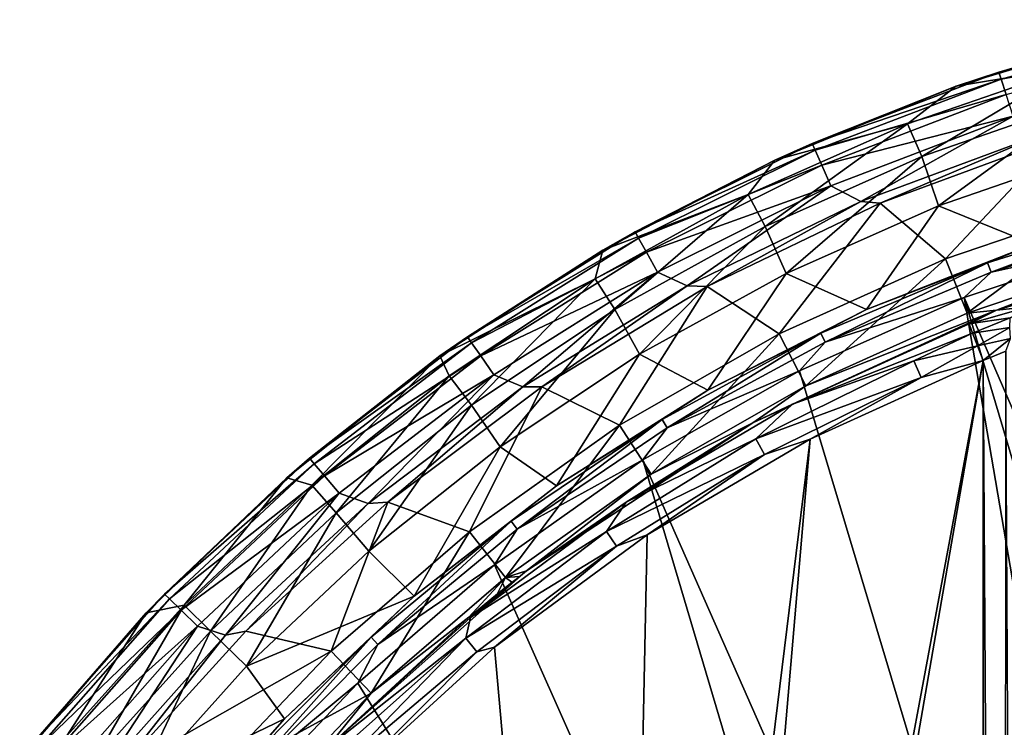
# Model space of a CAD drawing. Extents: x 0 to 45, y 0 to 45.
# Drawn here: x 4.8 to 15.6, y 36.7 to 44.4 of the extents above; entities that cross this region are included whole.
import ezdxf

# ---------------------------------------------------------------- set-up
doc = ezdxf.new("R2010")
doc.units = 0
doc.layers.add('PORCELANA', color=60, linetype='CONTINUOUS')

msp = doc.modelspace()

# ---------------------------------------------------------------- linework, layer by layer
at = {"layer": 'PORCELANA'}
for points in [[(17.672, 44.356, 16.07), (17.654, 44.438, 15.791), (15.552, 43.86, 15.787), (17.672, 44.356, 16.07)], [(17.654, 44.438, 15.791), (17.137, 44.321, 15.684), (15.552, 43.86, 15.787), (17.654, 44.438, 15.791)], [(17.137, 44.321, 15.684), (16.356, 43.917, 12.453), (15.084, 43.705, 15.679), (17.137, 44.321, 15.684)], [(15.552, 43.86, 15.787), (17.137, 44.321, 15.684), (15.084, 43.705, 15.679), (15.552, 43.86, 15.787)], [(17.672, 44.356, 16.07), (15.552, 43.86, 15.787), (15.578, 43.782, 16.067), (17.672, 44.356, 16.07)], [(15.578, 43.782, 16.067), (17.711, 44.183, 16.3), (17.672, 44.356, 16.07), (15.578, 43.782, 16.067)], [(15.578, 43.782, 16.067), (15.633, 43.614, 16.299), (17.711, 44.183, 16.3), (15.578, 43.782, 16.067)], [(15.578, 43.782, 16.067), (15.552, 43.86, 15.787), (13.501, 43.076, 15.781), (15.578, 43.782, 16.067)], [(15.552, 43.86, 15.787), (15.084, 43.705, 15.679), (13.501, 43.076, 15.781), (15.552, 43.86, 15.787)], [(15.084, 43.705, 15.679), (16.356, 43.917, 12.453), (14.549, 43.294, 12.453), (15.084, 43.705, 15.679)], [(14.706, 42.932, 9.142), (14.549, 43.294, 12.453), (16.356, 43.917, 12.453), (14.706, 42.932, 9.142)], [(14.706, 42.932, 9.142), (16.356, 43.917, 12.453), (16.479, 43.548, 9.142), (14.706, 42.932, 9.142)], [(15.578, 43.782, 16.067), (13.501, 43.076, 15.781), (13.534, 43.001, 16.063), (15.578, 43.782, 16.067)], [(13.534, 43.001, 16.063), (15.633, 43.614, 16.299), (15.578, 43.782, 16.067), (13.534, 43.001, 16.063)], [(15.084, 43.705, 15.679), (14.549, 43.294, 12.453), (13.09, 42.893, 15.673), (15.084, 43.705, 15.679)], [(13.501, 43.076, 15.781), (15.084, 43.705, 15.679), (13.09, 42.893, 15.673), (13.501, 43.076, 15.781)], [(13.534, 43.001, 16.063), (13.606, 42.839, 16.297), (15.633, 43.614, 16.299), (13.534, 43.001, 16.063)], [(13.606, 42.839, 16.297), (15.71, 43.377, 16.452), (15.633, 43.614, 16.299), (13.606, 42.839, 16.297)], [(14.89, 42.39, 5.909), (14.706, 42.932, 9.142), (16.479, 43.548, 9.142), (14.89, 42.39, 5.909)], [(14.89, 42.39, 5.909), (16.479, 43.548, 9.142), (16.619, 42.987, 5.909), (14.89, 42.39, 5.909)], [(13.606, 42.839, 16.297), (13.706, 42.611, 16.451), (15.71, 43.377, 16.452), (13.606, 42.839, 16.297)], [(13.706, 42.611, 16.451), (14.034, 42.438, 16.505), (15.71, 43.377, 16.452), (13.706, 42.611, 16.451)], [(15.71, 43.377, 16.452), (14.034, 42.438, 16.505), (16.039, 43.181, 16.505), (15.71, 43.377, 16.452)], [(13.09, 42.893, 15.673), (14.549, 43.294, 12.453), (12.797, 42.515, 12.453), (13.09, 42.893, 15.673)], [(12.985, 42.164, 9.142), (12.797, 42.515, 12.453), (14.549, 43.294, 12.453), (12.985, 42.164, 9.142)], [(12.985, 42.164, 9.142), (14.549, 43.294, 12.453), (14.706, 42.932, 9.142), (12.985, 42.164, 9.142)], [(14.247, 42.42, 16.505), (16.039, 43.181, 16.505), (14.034, 42.438, 16.505), (14.247, 42.42, 16.505)], [(16.227, 43.148, 16.505), (16.039, 43.181, 16.505), (14.247, 42.42, 16.505), (16.227, 43.148, 16.505)], [(14.247, 42.42, 16.505), (14.965, 41.808, 16.297), (16.227, 43.148, 16.505), (14.247, 42.42, 16.505)], [(16.227, 43.148, 16.505), (14.965, 41.808, 16.297), (16.867, 42.454, 16.292), (16.227, 43.148, 16.505)], [(13.534, 43.001, 16.063), (13.501, 43.076, 15.781), (11.552, 42.103, 15.777), (13.534, 43.001, 16.063)], [(13.501, 43.076, 15.781), (13.09, 42.893, 15.673), (11.552, 42.103, 15.777), (13.501, 43.076, 15.781)], [(13.534, 43.001, 16.063), (11.552, 42.103, 15.777), (11.591, 42.033, 16.06), (13.534, 43.001, 16.063)], [(11.591, 42.033, 16.06), (13.606, 42.839, 16.297), (13.534, 43.001, 16.063), (11.591, 42.033, 16.06)], [(13.09, 42.893, 15.673), (12.797, 42.515, 12.453), (11.198, 41.903, 15.668), (13.09, 42.893, 15.673)], [(11.552, 42.103, 15.777), (13.09, 42.893, 15.673), (11.198, 41.903, 15.668), (11.552, 42.103, 15.777)], [(13.214, 41.646, 5.909), (12.985, 42.164, 9.142), (14.706, 42.932, 9.142), (13.214, 41.646, 5.909)], [(13.214, 41.646, 5.909), (14.706, 42.932, 9.142), (14.89, 42.39, 5.909), (13.214, 41.646, 5.909)], [(16.619, 42.987, 5.909), (15.932, 41.967, 2.723), (14.89, 42.39, 5.909), (16.619, 42.987, 5.909)], [(11.591, 42.033, 16.06), (11.678, 41.879, 16.295), (13.606, 42.839, 16.297), (11.591, 42.033, 16.06)], [(11.678, 41.879, 16.295), (13.706, 42.611, 16.451), (13.606, 42.839, 16.297), (11.678, 41.879, 16.295)], [(11.678, 41.879, 16.295), (11.8, 41.661, 16.451), (13.706, 42.611, 16.451), (11.678, 41.879, 16.295)], [(11.8, 41.661, 16.451), (12.124, 41.509, 16.505), (13.706, 42.611, 16.451), (11.8, 41.661, 16.451)], [(13.706, 42.611, 16.451), (12.124, 41.509, 16.505), (14.034, 42.438, 16.505), (13.706, 42.611, 16.451)], [(11.198, 41.903, 15.668), (12.797, 42.515, 12.453), (11.112, 41.588, 12.453), (11.198, 41.903, 15.668)], [(11.329, 41.25, 9.142), (11.112, 41.588, 12.453), (12.797, 42.515, 12.453), (11.329, 41.25, 9.142)], [(11.329, 41.25, 9.142), (12.797, 42.515, 12.453), (12.985, 42.164, 9.142), (11.329, 41.25, 9.142)], [(15.205, 41.209, 15.722), (16.867, 42.454, 16.292), (14.965, 41.808, 16.297), (15.205, 41.209, 15.722)], [(17.048, 41.832, 15.703), (16.867, 42.454, 16.292), (15.205, 41.209, 15.722), (17.048, 41.832, 15.703)], [(12.347, 41.503, 16.505), (14.034, 42.438, 16.505), (12.124, 41.509, 16.505), (12.347, 41.503, 16.505)], [(14.247, 42.42, 16.505), (14.034, 42.438, 16.505), (12.347, 41.503, 16.505), (14.247, 42.42, 16.505)], [(12.347, 41.503, 16.505), (13.137, 40.982, 16.302), (14.247, 42.42, 16.505), (12.347, 41.503, 16.505)], [(14.247, 42.42, 16.505), (13.137, 40.982, 16.302), (14.965, 41.808, 16.297), (14.247, 42.42, 16.505)], [(14.89, 42.39, 5.909), (14.099, 41.249, 2.725), (13.214, 41.646, 5.909), (14.89, 42.39, 5.909)], [(14.89, 42.39, 5.909), (15.932, 41.967, 2.723), (14.099, 41.249, 2.725), (14.89, 42.39, 5.909)], [(15.429, 41.765, 2.662), (15.932, 41.967, 2.723), (17.344, 42.363, 2.661), (15.429, 41.765, 2.662)], [(15.467, 41.661, 2.544), (15.429, 41.765, 2.662), (17.344, 42.363, 2.661), (15.467, 41.661, 2.544)], [(15.467, 41.661, 2.544), (17.344, 42.363, 2.661), (17.371, 42.256, 2.544), (15.467, 41.661, 2.544)], [(17.067, 42.014, 2.501), (15.467, 41.661, 2.544), (17.371, 42.256, 2.544), (17.067, 42.014, 2.501)], [(11.602, 40.76, 5.909), (11.329, 41.25, 9.142), (12.985, 42.164, 9.142), (11.602, 40.76, 5.909)], [(11.602, 40.76, 5.909), (12.985, 42.164, 9.142), (13.214, 41.646, 5.909), (11.602, 40.76, 5.909)], [(11.591, 42.033, 16.06), (11.552, 42.103, 15.777), (9.709, 40.95, 15.773), (11.591, 42.033, 16.06)], [(11.552, 42.103, 15.777), (11.198, 41.903, 15.668), (9.709, 40.95, 15.773), (11.552, 42.103, 15.777)], [(11.591, 42.033, 16.06), (9.709, 40.95, 15.773), (9.754, 40.885, 16.058), (11.591, 42.033, 16.06)], [(9.754, 40.885, 16.058), (11.678, 41.879, 16.295), (11.591, 42.033, 16.06), (9.754, 40.885, 16.058)], [(15.171, 41.383, 2.501), (17.067, 42.014, 2.501), (21.796, 26.111, 2.501), (15.171, 41.383, 2.501)], [(15.171, 41.383, 2.501), (15.467, 41.661, 2.544), (17.067, 42.014, 2.501), (15.171, 41.383, 2.501)], [(18.375, 42.077, 15.551), (17.048, 41.832, 15.703), (15.528, 41.242, 15.583), (18.375, 42.077, 15.551)], [(15.528, 41.242, 15.583), (16.357, 41.328, 15.227), (18.375, 42.077, 15.551), (15.528, 41.242, 15.583)], [(15.429, 41.765, 2.662), (14.099, 41.249, 2.725), (15.932, 41.967, 2.723), (15.429, 41.765, 2.662)], [(11.198, 41.903, 15.668), (11.112, 41.588, 12.453), (9.407, 40.739, 15.665), (11.198, 41.903, 15.668)], [(9.709, 40.95, 15.773), (11.198, 41.903, 15.668), (9.407, 40.739, 15.665), (9.709, 40.95, 15.773)], [(9.754, 40.885, 16.058), (9.855, 40.739, 16.294), (11.678, 41.879, 16.295), (9.754, 40.885, 16.058)], [(9.855, 40.739, 16.294), (11.8, 41.661, 16.451), (11.678, 41.879, 16.295), (9.855, 40.739, 16.294)], [(13.432, 40.411, 15.74), (14.965, 41.808, 16.297), (13.137, 40.982, 16.302), (13.432, 40.411, 15.74)], [(15.205, 41.209, 15.722), (14.965, 41.808, 16.297), (13.432, 40.411, 15.74), (15.205, 41.209, 15.722)], [(15.528, 41.242, 15.583), (17.048, 41.832, 15.703), (15.205, 41.209, 15.722), (15.528, 41.242, 15.583)], [(13.596, 40.989, 2.664), (14.099, 41.249, 2.725), (15.429, 41.765, 2.662), (13.596, 40.989, 2.664)], [(13.644, 40.889, 2.545), (13.596, 40.989, 2.664), (15.429, 41.765, 2.662), (13.644, 40.889, 2.545)], [(13.644, 40.889, 2.545), (15.429, 41.765, 2.662), (15.467, 41.661, 2.544), (13.644, 40.889, 2.545)], [(9.407, 40.739, 15.665), (11.112, 41.588, 12.453), (9.508, 40.52, 12.453), (9.407, 40.739, 15.665)], [(9.752, 40.197, 9.142), (9.508, 40.52, 12.453), (11.112, 41.588, 12.453), (9.752, 40.197, 9.142)], [(9.752, 40.197, 9.142), (11.112, 41.588, 12.453), (11.329, 41.25, 9.142), (9.752, 40.197, 9.142)], [(9.855, 40.739, 16.294), (9.998, 40.533, 16.45), (11.8, 41.661, 16.451), (9.855, 40.739, 16.294)], [(9.998, 40.533, 16.45), (10.318, 40.401, 16.505), (11.8, 41.661, 16.451), (9.998, 40.533, 16.45)], [(11.8, 41.661, 16.451), (10.318, 40.401, 16.505), (12.124, 41.509, 16.505), (11.8, 41.661, 16.451)], [(13.214, 41.646, 5.909), (12.351, 40.363, 2.727), (11.602, 40.76, 5.909), (13.214, 41.646, 5.909)], [(13.214, 41.646, 5.909), (14.099, 41.249, 2.725), (12.351, 40.363, 2.727), (13.214, 41.646, 5.909)], [(15.171, 41.383, 2.501), (13.644, 40.889, 2.545), (15.467, 41.661, 2.544), (15.171, 41.383, 2.501)], [(10.529, 40.398, 16.505), (12.124, 41.509, 16.505), (10.318, 40.401, 16.505), (10.529, 40.398, 16.505)], [(12.347, 41.503, 16.505), (12.124, 41.509, 16.505), (10.529, 40.398, 16.505), (12.347, 41.503, 16.505)], [(10.529, 40.398, 16.505), (11.382, 39.976, 16.306), (12.347, 41.503, 16.505), (10.529, 40.398, 16.505)], [(12.347, 41.503, 16.505), (11.382, 39.976, 16.306), (13.137, 40.982, 16.302), (12.347, 41.503, 16.505)], [(17.914, 25.362, 2.501), (13.361, 40.575, 2.501), (15.171, 41.383, 2.501), (17.914, 25.362, 2.501)], [(13.361, 40.575, 2.501), (13.644, 40.889, 2.545), (15.171, 41.383, 2.501), (13.361, 40.575, 2.501)], [(17.914, 25.362, 2.501), (15.171, 41.383, 2.501), (19.899, 25.479, 2.501), (17.914, 25.362, 2.501)], [(19.899, 25.479, 2.501), (15.171, 41.383, 2.501), (21.796, 26.111, 2.501), (19.899, 25.479, 2.501)], [(15.879, 41.279, 15.426), (15.225, 41.093, 15.533), (15.676, 41.158, 15.38), (15.879, 41.279, 15.426)], [(15.225, 41.093, 15.533), (15.879, 41.279, 15.426), (15.528, 41.242, 15.583), (15.225, 41.093, 15.533)], [(15.528, 41.242, 15.583), (15.879, 41.279, 15.426), (16.357, 41.328, 15.227), (15.528, 41.242, 15.583)], [(10.068, 39.739, 5.909), (9.752, 40.197, 9.142), (11.329, 41.25, 9.142), (10.068, 39.739, 5.909)], [(10.068, 39.739, 5.909), (11.329, 41.25, 9.142), (11.602, 40.76, 5.909), (10.068, 39.739, 5.909)], [(13.596, 40.989, 2.664), (12.351, 40.363, 2.727), (14.099, 41.249, 2.725), (13.596, 40.989, 2.664)], [(15.528, 41.242, 15.583), (13.432, 40.411, 15.74), (12.849, 40.005, 15.613), (15.528, 41.242, 15.583)], [(13.284, 40.207, 15.56), (15.528, 41.242, 15.583), (12.849, 40.005, 15.613), (13.284, 40.207, 15.56)], [(15.225, 41.093, 15.533), (15.528, 41.242, 15.583), (13.284, 40.207, 15.56), (15.225, 41.093, 15.533)], [(15.528, 41.242, 15.583), (15.205, 41.209, 15.722), (13.432, 40.411, 15.74), (15.528, 41.242, 15.583)], [(15.676, 41.158, 15.38), (15.225, 41.093, 15.533), (15.264, 40.989, 15.399), (15.676, 41.158, 15.38)], [(15.676, 41.158, 15.38), (15.264, 40.989, 15.399), (15.674, 41.052, 15.302), (15.676, 41.158, 15.38)], [(13.284, 40.207, 15.56), (15.264, 40.989, 15.399), (15.225, 41.093, 15.533), (13.284, 40.207, 15.56)], [(15.674, 41.052, 15.302), (15.264, 40.989, 15.399), (15.317, 40.849, 15.311), (15.674, 41.052, 15.302)], [(15.674, 41.052, 15.302), (15.317, 40.849, 15.311), (15.682, 40.932, 15.251), (15.674, 41.052, 15.302)], [(9.754, 40.885, 16.058), (9.709, 40.95, 15.773), (7.972, 39.614, 15.771), (9.754, 40.885, 16.058)], [(9.709, 40.95, 15.773), (9.407, 40.739, 15.665), (7.972, 39.614, 15.771), (9.709, 40.95, 15.773)], [(11.729, 39.438, 15.754), (13.137, 40.982, 16.302), (11.382, 39.976, 16.306), (11.729, 39.438, 15.754)], [(13.432, 40.411, 15.74), (13.137, 40.982, 16.302), (11.729, 39.438, 15.754), (13.432, 40.411, 15.74)], [(11.849, 40.041, 2.665), (12.351, 40.363, 2.727), (13.596, 40.989, 2.664), (11.849, 40.041, 2.665)], [(11.907, 39.947, 2.545), (11.849, 40.041, 2.665), (13.596, 40.989, 2.664), (11.907, 39.947, 2.545)], [(11.907, 39.947, 2.545), (13.596, 40.989, 2.664), (13.644, 40.889, 2.545), (11.907, 39.947, 2.545)], [(14.62, 40.685, 15.383), (15.264, 40.989, 15.399), (13.284, 40.207, 15.56), (14.62, 40.685, 15.383)], [(15.317, 40.849, 15.311), (15.264, 40.989, 15.399), (14.62, 40.685, 15.383), (15.317, 40.849, 15.311)], [(15.682, 40.932, 15.251), (15.317, 40.849, 15.311), (15.379, 40.69, 15.279), (15.682, 40.932, 15.251)], [(15.682, 40.932, 15.251), (15.379, 40.69, 15.279), (15.629, 40.792, 15.249), (15.682, 40.932, 15.251)], [(9.754, 40.885, 16.058), (7.972, 39.614, 15.771), (8.023, 39.554, 16.056), (9.754, 40.885, 16.058)], [(8.023, 39.554, 16.056), (9.855, 40.739, 16.294), (9.754, 40.885, 16.058), (8.023, 39.554, 16.056)], [(13.361, 40.575, 2.501), (11.907, 39.947, 2.545), (13.644, 40.889, 2.545), (13.361, 40.575, 2.501)], [(15.317, 40.849, 15.311), (14.62, 40.685, 15.383), (14.698, 40.502, 15.299), (15.317, 40.849, 15.311)], [(14.698, 40.502, 15.299), (15.379, 40.69, 15.279), (15.317, 40.849, 15.311), (14.698, 40.502, 15.299)], [(7.998, 39.319, 12.453), (7.721, 39.4, 15.663), (9.407, 40.739, 15.665), (7.998, 39.319, 12.453)], [(7.972, 39.614, 15.771), (9.407, 40.739, 15.665), (7.721, 39.4, 15.663), (7.972, 39.614, 15.771)], [(9.407, 40.739, 15.665), (9.508, 40.52, 12.453), (7.998, 39.319, 12.453), (9.407, 40.739, 15.665)], [(8.023, 39.554, 16.056), (8.138, 39.419, 16.293), (9.855, 40.739, 16.294), (8.023, 39.554, 16.056)], [(8.138, 39.419, 16.293), (9.998, 40.533, 16.45), (9.855, 40.739, 16.294), (8.138, 39.419, 16.293)], [(11.602, 40.76, 5.909), (10.687, 39.309, 2.728), (10.068, 39.739, 5.909), (11.602, 40.76, 5.909)], [(11.602, 40.76, 5.909), (12.351, 40.363, 2.727), (10.687, 39.309, 2.728), (11.602, 40.76, 5.909)], [(15.612, 4.168, 15.252), (15.629, 40.792, 15.249), (15.379, 40.69, 15.279), (15.612, 4.168, 15.252)], [(15.827, 4.138, 15.184), (15.629, 40.792, 15.249), (15.612, 4.168, 15.252), (15.827, 4.138, 15.184)], [(12.225, 22.478, 15.334), (15.379, 40.69, 15.279), (11.991, 22.478, 15.338), (12.225, 22.478, 15.334)], [(11.991, 22.478, 15.338), (15.379, 40.69, 15.279), (13.477, 39.825, 15.313), (11.991, 22.478, 15.338)], [(12.225, 22.478, 15.334), (15.379, 4.266, 15.279), (15.379, 40.69, 15.279), (12.225, 22.478, 15.334)], [(14.62, 40.685, 15.383), (13.284, 40.207, 15.56), (12.882, 39.826, 15.411), (14.62, 40.685, 15.383)], [(14.698, 40.502, 15.299), (14.62, 40.685, 15.383), (12.882, 39.826, 15.411), (14.698, 40.502, 15.299)], [(14.698, 40.502, 15.299), (13.477, 39.825, 15.313), (15.379, 40.69, 15.279), (14.698, 40.502, 15.299)], [(15.612, 4.168, 15.252), (15.379, 40.69, 15.279), (15.379, 4.266, 15.279), (15.612, 4.168, 15.252)], [(8.266, 39.014, 9.142), (7.998, 39.319, 12.453), (9.508, 40.52, 12.453), (8.266, 39.014, 9.142)], [(8.138, 39.419, 16.293), (8.3, 39.228, 16.45), (9.998, 40.533, 16.45), (8.138, 39.419, 16.293)], [(8.266, 39.014, 9.142), (9.508, 40.52, 12.453), (9.752, 40.197, 9.142), (8.266, 39.014, 9.142)], [(8.3, 39.228, 16.45), (8.617, 39.115, 16.505), (9.998, 40.533, 16.45), (8.3, 39.228, 16.45)], [(9.998, 40.533, 16.45), (8.617, 39.115, 16.505), (10.318, 40.401, 16.505), (9.998, 40.533, 16.45)], [(11.638, 39.595, 2.501), (13.361, 40.575, 2.501), (17.914, 25.362, 2.501), (11.638, 39.595, 2.501)], [(11.638, 39.595, 2.501), (11.907, 39.947, 2.545), (13.361, 40.575, 2.501), (11.638, 39.595, 2.501)], [(14.698, 40.502, 15.299), (12.882, 39.826, 15.411), (12.976, 39.654, 15.329), (14.698, 40.502, 15.299)], [(12.976, 39.654, 15.329), (13.477, 39.825, 15.313), (14.698, 40.502, 15.299), (12.976, 39.654, 15.329)], [(8.832, 39.129, 16.505), (10.318, 40.401, 16.505), (8.617, 39.115, 16.505), (8.832, 39.129, 16.505)], [(10.529, 40.398, 16.505), (10.318, 40.401, 16.505), (8.832, 39.129, 16.505), (10.529, 40.398, 16.505)], [(8.832, 39.129, 16.505), (9.732, 38.805, 16.309), (10.529, 40.398, 16.505), (8.832, 39.129, 16.505)], [(10.529, 40.398, 16.505), (9.732, 38.805, 16.309), (11.382, 39.976, 16.306), (10.529, 40.398, 16.505)], [(12.849, 40.005, 15.613), (13.432, 40.411, 15.74), (11.729, 39.438, 15.754), (12.849, 40.005, 15.613)], [(11.849, 40.041, 2.665), (10.687, 39.309, 2.728), (12.351, 40.363, 2.727), (11.849, 40.041, 2.665)], [(8.623, 38.591, 5.909), (8.266, 39.014, 9.142), (9.752, 40.197, 9.142), (8.623, 38.591, 5.909)], [(8.623, 38.591, 5.909), (9.752, 40.197, 9.142), (10.068, 39.739, 5.909), (8.623, 38.591, 5.909)], [(12.882, 39.826, 15.411), (13.284, 40.207, 15.56), (11.456, 39.13, 15.587), (12.882, 39.826, 15.411)], [(13.284, 40.207, 15.56), (12.849, 40.005, 15.613), (11.456, 39.13, 15.587), (13.284, 40.207, 15.56)], [(10.127, 38.303, 15.764), (11.382, 39.976, 16.306), (9.732, 38.805, 16.309), (10.127, 38.303, 15.764)], [(11.729, 39.438, 15.754), (11.382, 39.976, 16.306), (10.127, 38.303, 15.764), (11.729, 39.438, 15.754)], [(10.191, 38.921, 2.666), (10.687, 39.309, 2.728), (11.849, 40.041, 2.665), (10.191, 38.921, 2.666)], [(10.257, 38.832, 2.545), (10.191, 38.921, 2.666), (11.849, 40.041, 2.665), (10.257, 38.832, 2.545)], [(10.257, 38.832, 2.545), (11.849, 40.041, 2.665), (11.907, 39.947, 2.545), (10.257, 38.832, 2.545)], [(12.849, 40.005, 15.613), (11.729, 39.438, 15.754), (10.36, 38.376, 15.634), (12.849, 40.005, 15.613)], [(11.456, 39.13, 15.587), (12.849, 40.005, 15.613), (10.36, 38.376, 15.634), (11.456, 39.13, 15.587)], [(11.638, 39.595, 2.501), (10.257, 38.832, 2.545), (11.907, 39.947, 2.545), (11.638, 39.595, 2.501)], [(12.882, 39.826, 15.411), (11.456, 39.13, 15.587), (11.239, 38.809, 15.438), (12.882, 39.826, 15.411)], [(12.976, 39.654, 15.329), (12.882, 39.826, 15.411), (11.239, 38.809, 15.438), (12.976, 39.654, 15.329)], [(11.991, 22.478, 15.338), (13.477, 39.825, 15.313), (11.35, 22.478, 15.35), (11.991, 22.478, 15.338)], [(11.35, 22.478, 15.35), (13.477, 39.825, 15.313), (11.686, 38.773, 15.344), (11.35, 22.478, 15.35)], [(12.976, 39.654, 15.329), (11.686, 38.773, 15.344), (13.477, 39.825, 15.313), (12.976, 39.654, 15.329)], [(9.124, 38.096, 2.729), (8.623, 38.591, 5.909), (10.068, 39.739, 5.909), (9.124, 38.096, 2.729)], [(10.068, 39.739, 5.909), (10.687, 39.309, 2.728), (9.124, 38.096, 2.729), (10.068, 39.739, 5.909)], [(12.976, 39.654, 15.329), (11.239, 38.809, 15.438), (11.348, 38.648, 15.357), (12.976, 39.654, 15.329)], [(11.348, 38.648, 15.357), (11.686, 38.773, 15.344), (12.976, 39.654, 15.329), (11.348, 38.648, 15.357)], [(8.023, 39.554, 16.056), (7.972, 39.614, 15.771), (6.376, 38.12, 15.77), (8.023, 39.554, 16.056)], [(7.972, 39.614, 15.771), (7.721, 39.4, 15.663), (6.376, 38.12, 15.77), (7.972, 39.614, 15.771)], [(8.023, 39.554, 16.056), (6.376, 38.12, 15.77), (6.432, 38.066, 16.056), (8.023, 39.554, 16.056)], [(6.432, 38.066, 16.056), (8.138, 39.419, 16.293), (8.023, 39.554, 16.056), (6.432, 38.066, 16.056)], [(11.638, 39.595, 2.501), (15.949, 25.073, 2.501), (10.006, 38.441, 2.501), (11.638, 39.595, 2.501)], [(10.006, 38.441, 2.501), (10.257, 38.832, 2.545), (11.638, 39.595, 2.501), (10.006, 38.441, 2.501)], [(17.914, 25.362, 2.501), (15.949, 25.073, 2.501), (11.638, 39.595, 2.501), (17.914, 25.362, 2.501)], [(6.432, 38.066, 16.056), (6.559, 37.943, 16.293), (8.138, 39.419, 16.293), (6.432, 38.066, 16.056)], [(6.559, 37.943, 16.293), (8.3, 39.228, 16.45), (8.138, 39.419, 16.293), (6.559, 37.943, 16.293)], [(10.36, 38.376, 15.634), (11.729, 39.438, 15.754), (10.127, 38.303, 15.764), (10.36, 38.376, 15.634)], [(6.592, 37.996, 12.453), (6.176, 37.915, 15.662), (7.721, 39.4, 15.663), (6.592, 37.996, 12.453)], [(6.376, 38.12, 15.77), (7.721, 39.4, 15.663), (6.176, 37.915, 15.662), (6.376, 38.12, 15.77)], [(6.592, 37.996, 12.453), (7.721, 39.4, 15.663), (7.998, 39.319, 12.453), (6.592, 37.996, 12.453)], [(6.883, 37.711, 9.142), (6.592, 37.996, 12.453), (7.998, 39.319, 12.453), (6.883, 37.711, 9.142)], [(6.883, 37.711, 9.142), (7.998, 39.319, 12.453), (8.266, 39.014, 9.142), (6.883, 37.711, 9.142)], [(10.191, 38.921, 2.666), (9.124, 38.096, 2.729), (10.687, 39.309, 2.728), (10.191, 38.921, 2.666)], [(6.559, 37.943, 16.293), (6.739, 37.768, 16.45), (8.3, 39.228, 16.45), (6.559, 37.943, 16.293)], [(6.739, 37.768, 16.45), (7.05, 37.669, 16.505), (8.3, 39.228, 16.45), (6.739, 37.768, 16.45)], [(8.3, 39.228, 16.45), (7.05, 37.669, 16.505), (8.617, 39.115, 16.505), (8.3, 39.228, 16.45)], [(7.272, 37.711, 16.505), (8.617, 39.115, 16.505), (7.05, 37.669, 16.505), (7.272, 37.711, 16.505)], [(7.272, 37.711, 16.505), (8.211, 37.49, 16.31), (8.832, 39.129, 16.505), (7.272, 37.711, 16.505)], [(8.832, 39.129, 16.505), (8.617, 39.115, 16.505), (7.272, 37.711, 16.505), (8.832, 39.129, 16.505)], [(8.832, 39.129, 16.505), (8.211, 37.49, 16.31), (9.732, 38.805, 16.309), (8.832, 39.129, 16.505)], [(11.239, 38.809, 15.438), (11.456, 39.13, 15.587), (9.741, 37.863, 15.614), (11.239, 38.809, 15.438)], [(11.456, 39.13, 15.587), (10.36, 38.376, 15.634), (9.741, 37.863, 15.614), (11.456, 39.13, 15.587)], [(7.279, 37.325, 5.909), (6.883, 37.711, 9.142), (8.266, 39.014, 9.142), (7.279, 37.325, 5.909)], [(7.279, 37.325, 5.909), (8.266, 39.014, 9.142), (8.623, 38.591, 5.909), (7.279, 37.325, 5.909)], [(8.651, 37.646, 2.667), (9.124, 38.096, 2.729), (10.191, 38.921, 2.666), (8.651, 37.646, 2.667)], [(8.725, 37.564, 2.546), (8.651, 37.646, 2.667), (10.191, 38.921, 2.666), (8.725, 37.564, 2.546)], [(8.725, 37.564, 2.546), (10.191, 38.921, 2.666), (10.257, 38.832, 2.545), (8.725, 37.564, 2.546)], [(8.651, 37.028, 15.769), (9.732, 38.805, 16.309), (8.211, 37.49, 16.31), (8.651, 37.028, 15.769)], [(10.127, 38.303, 15.764), (9.732, 38.805, 16.309), (8.651, 37.028, 15.769), (10.127, 38.303, 15.764)], [(10.006, 38.441, 2.501), (8.725, 37.564, 2.546), (10.257, 38.832, 2.545), (10.006, 38.441, 2.501)], [(11.239, 38.809, 15.438), (9.741, 37.863, 15.614), (9.69, 37.634, 15.464), (11.239, 38.809, 15.438)], [(11.348, 38.648, 15.357), (11.239, 38.809, 15.438), (9.69, 37.634, 15.464), (11.348, 38.648, 15.357)], [(11.348, 38.648, 15.357), (10.005, 37.534, 15.373), (11.686, 38.773, 15.344), (11.348, 38.648, 15.357)], [(11.686, 38.773, 15.344), (10.005, 37.534, 15.373), (11.35, 22.478, 15.35), (11.686, 38.773, 15.344)], [(9.124, 38.096, 2.729), (7.279, 37.325, 5.909), (8.623, 38.591, 5.909), (9.124, 38.096, 2.729)], [(11.348, 38.648, 15.357), (9.69, 37.634, 15.464), (9.814, 37.485, 15.384), (11.348, 38.648, 15.357)], [(9.814, 37.485, 15.384), (10.005, 37.534, 15.373), (11.348, 38.648, 15.357), (9.814, 37.485, 15.384)], [(15.949, 25.073, 2.501), (8.502, 37.14, 2.501), (10.006, 38.441, 2.501), (15.949, 25.073, 2.501)], [(8.502, 37.14, 2.501), (8.725, 37.564, 2.546), (10.006, 38.441, 2.501), (8.502, 37.14, 2.501)], [(9.741, 37.863, 15.614), (10.36, 38.376, 15.634), (8.155, 36.416, 15.64), (9.741, 37.863, 15.614)], [(10.36, 38.376, 15.634), (10.127, 38.303, 15.764), (10.28, 38.314, 15.635), (10.36, 38.376, 15.634)], [(9.723, 37.867, 15.637), (10.127, 38.303, 15.764), (8.651, 37.028, 15.769), (9.723, 37.867, 15.637)], [(10.039, 38.125, 15.636), (10.127, 38.303, 15.764), (9.723, 37.867, 15.637), (10.039, 38.125, 15.636)], [(10.199, 38.251, 15.635), (10.127, 38.303, 15.764), (10.039, 38.125, 15.636), (10.199, 38.251, 15.635)], [(10.28, 38.314, 15.635), (10.127, 38.303, 15.764), (10.199, 38.251, 15.635), (10.28, 38.314, 15.635)], [(6.432, 38.066, 16.056), (6.376, 38.12, 15.77), (4.939, 36.49, 15.771), (6.432, 38.066, 16.056)], [(6.376, 38.12, 15.77), (6.176, 37.915, 15.662), (4.939, 36.49, 15.771), (6.376, 38.12, 15.77)], [(6.432, 38.066, 16.056), (4.939, 36.49, 15.771), (5, 36.441, 16.057), (6.432, 38.066, 16.056)], [(5, 36.441, 16.057), (6.559, 37.943, 16.293), (6.432, 38.066, 16.056), (5, 36.441, 16.057)], [(7.697, 36.749, 2.729), (7.279, 37.325, 5.909), (9.124, 38.096, 2.729), (7.697, 36.749, 2.729)], [(8.651, 37.646, 2.667), (7.697, 36.749, 2.729), (9.124, 38.096, 2.729), (8.651, 37.646, 2.667)], [(5.302, 36.559, 12.453), (4.785, 36.298, 15.664), (6.176, 37.915, 15.662), (5.302, 36.559, 12.453)], [(4.939, 36.49, 15.771), (6.176, 37.915, 15.662), (4.785, 36.298, 15.664), (4.939, 36.49, 15.771)], [(5, 36.441, 16.057), (5.139, 36.331, 16.294), (6.559, 37.943, 16.293), (5, 36.441, 16.057)], [(5.139, 36.331, 16.294), (6.739, 37.768, 16.45), (6.559, 37.943, 16.293), (5.139, 36.331, 16.294)], [(5.302, 36.559, 12.453), (6.176, 37.915, 15.662), (6.592, 37.996, 12.453), (5.302, 36.559, 12.453)], [(5.613, 36.297, 9.142), (5.302, 36.559, 12.453), (6.592, 37.996, 12.453), (5.613, 36.297, 9.142)], [(5.613, 36.297, 9.142), (6.592, 37.996, 12.453), (6.883, 37.711, 9.142), (5.613, 36.297, 9.142)], [(9.723, 37.867, 15.637), (8.651, 37.028, 15.769), (8.155, 36.416, 15.64), (9.723, 37.867, 15.637)], [(9.69, 37.634, 15.464), (9.741, 37.863, 15.614), (8.155, 36.416, 15.64), (9.69, 37.634, 15.464)], [(5.139, 36.331, 16.294), (5.335, 36.174, 16.45), (6.739, 37.768, 16.45), (5.139, 36.331, 16.294)], [(5.335, 36.174, 16.45), (5.64, 36.089, 16.505), (6.739, 37.768, 16.45), (5.335, 36.174, 16.45)], [(6.046, 35.951, 5.909), (5.613, 36.297, 9.142), (6.883, 37.711, 9.142), (6.046, 35.951, 5.909)], [(6.739, 37.768, 16.45), (5.64, 36.089, 16.505), (7.05, 37.669, 16.505), (6.739, 37.768, 16.45)], [(5.847, 36.144, 16.505), (8.211, 37.49, 16.31), (7.272, 37.711, 16.505), (5.847, 36.144, 16.505)], [(7.272, 37.711, 16.505), (7.05, 37.669, 16.505), (5.847, 36.144, 16.505), (7.272, 37.711, 16.505)], [(6.046, 35.951, 5.909), (6.883, 37.711, 9.142), (7.279, 37.325, 5.909), (6.046, 35.951, 5.909)], [(5.847, 36.144, 16.505), (7.05, 37.669, 16.505), (5.64, 36.089, 16.505), (5.847, 36.144, 16.505)], [(7.25, 36.237, 2.667), (7.697, 36.749, 2.729), (8.651, 37.646, 2.667), (7.25, 36.237, 2.667)], [(7.332, 36.163, 2.546), (7.25, 36.237, 2.667), (8.651, 37.646, 2.667), (7.332, 36.163, 2.546)], [(7.332, 36.163, 2.546), (8.651, 37.646, 2.667), (8.725, 37.564, 2.546), (7.332, 36.163, 2.546)], [(9.69, 37.634, 15.464), (8.155, 36.416, 15.64), (8.232, 36.337, 15.514), (9.69, 37.634, 15.464)], [(9.69, 37.634, 15.464), (8.232, 36.337, 15.514), (8.335, 36.234, 15.43), (9.69, 37.634, 15.464)], [(9.814, 37.485, 15.384), (9.69, 37.634, 15.464), (8.335, 36.234, 15.43), (9.814, 37.485, 15.384)], [(6.821, 36.032, 16.31), (8.211, 37.49, 16.31), (5.847, 36.144, 16.505), (6.821, 36.032, 16.31)], [(8.651, 37.028, 15.769), (8.211, 37.49, 16.31), (6.821, 36.032, 16.31), (8.651, 37.028, 15.769)], [(8.502, 37.14, 2.501), (7.332, 36.163, 2.546), (8.725, 37.564, 2.546), (8.502, 37.14, 2.501)], [(9.814, 37.485, 15.384), (8.335, 36.234, 15.43), (8.453, 36.118, 15.4), (9.814, 37.485, 15.384)], [(10.005, 37.534, 15.373), (9.814, 37.485, 15.384), (8.453, 36.118, 15.4), (10.005, 37.534, 15.373)], [(11.35, 22.478, 15.35), (10.005, 37.534, 15.373), (8.453, 36.118, 15.4), (11.35, 22.478, 15.35)], [(7.697, 36.749, 2.729), (6.046, 35.951, 5.909), (7.279, 37.325, 5.909), (7.697, 36.749, 2.729)], [(15.949, 25.073, 2.501), (7.139, 35.705, 2.501), (8.502, 37.14, 2.501), (15.949, 25.073, 2.501)], [(7.139, 35.705, 2.501), (7.332, 36.163, 2.546), (8.502, 37.14, 2.501), (7.139, 35.705, 2.501)], [(8.651, 37.028, 15.769), (6.821, 36.032, 16.31), (7.302, 35.614, 15.767), (8.651, 37.028, 15.769)], [(8.155, 36.416, 15.64), (8.651, 37.028, 15.769), (7.302, 35.614, 15.767), (8.155, 36.416, 15.64)], [(6.403, 35.273, 2.729), (6.046, 35.951, 5.909), (7.697, 36.749, 2.729), (6.403, 35.273, 2.729)], [(7.25, 36.237, 2.667), (6.403, 35.273, 2.729), (7.697, 36.749, 2.729), (7.25, 36.237, 2.667)]]:
    msp.add_3dface(points, dxfattribs=at)

doc.saveas('drawing.dxf')
